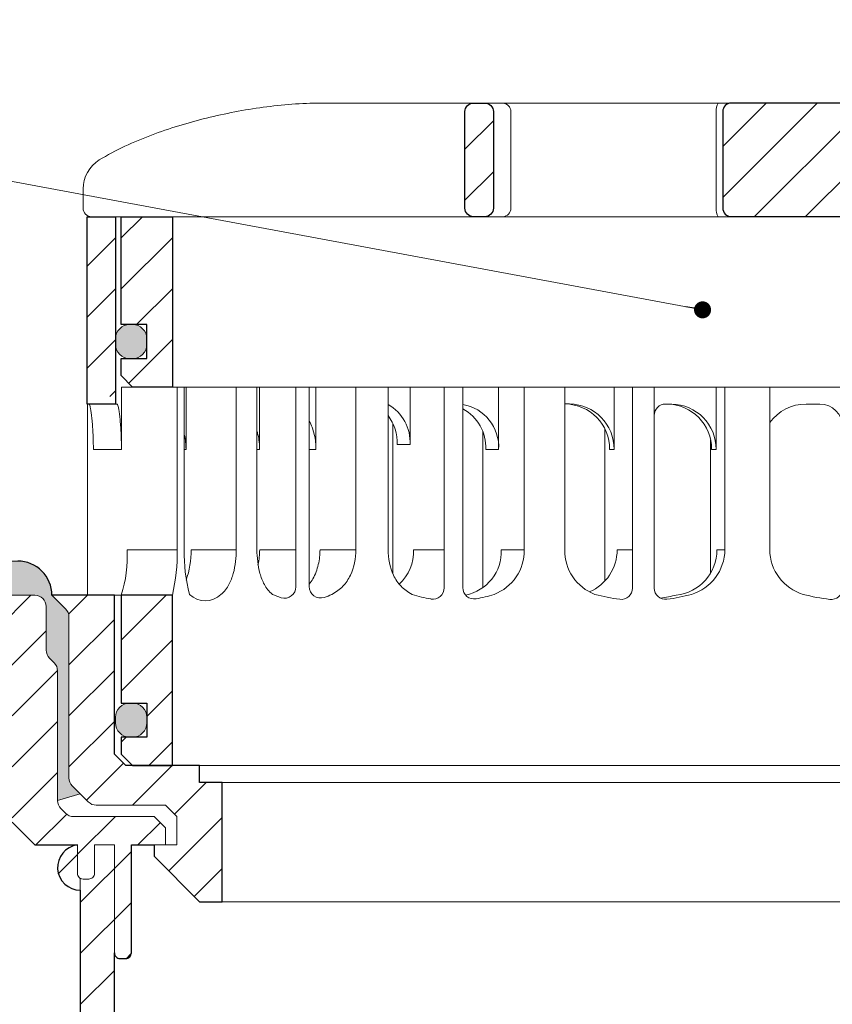
# Model space of a CAD drawing. Units: millimetres. Extents: x -3781 to 3448, y 10854 to 27988.
# Drawn here: x 1065 to 1137, y 14617 to 14704 of the extents above; entities that cross this region are included whole.
import ezdxf

# ---------------------------------------------------------------- set-up
doc = ezdxf.new("R2010")
doc.units = ezdxf.units.MM
doc.linetypes.add('ACAD_ISO03W100', pattern=[30, 12, -18])
for name, color, linetype, lineweight in [('TOPWET_KOŠ', 11, 'Continuous', 13), ('TOPWET_TENKOU', 142, 'Continuous', 13), ('TOPWET_TLUSTOU', 142, 'Continuous', 30), ('TOPWET_ČEŠTINA', 225, 'Continuous', 13)]:
    doc.layers.add(name, color=color, linetype=linetype, lineweight=lineweight)
doc.styles.add('REGULAR_ARIAL_NARROW', font='ARIALN.TTF')
doc.dimstyles.new('ISO-TW 1-3', dxfattribs={"dimscale": 3, "dimtxt": 2.2, "dimasz": 1.5, "dimexe": 1, "dimexo": 0, "dimgap": 0.75, "dimtad": 1, "dimdec": 0, "dimtxsty": 'REGULAR_ARIAL_NARROW', "dimblk": 'ARCHTICK', "dimcen": 0.5, "dimclrd": 256, "dimclre": 256, "dimclrt": 256, "dimadec": 0, "dimazin": 0, "dimtfac": 1, "dimtdec": 0, "dimtmove": 1, "dimatfit": 3, "dimldrblk": 'DOT', "dimfxl": 1, "dimtfill": 1, "dimtzin": 0, "dimlwd": -1, "dimlwe": -1, "dimarcsym": 0})

# ---------------------------------------------------------------- blocks, each defined once
blk = doc.blocks.new('TWOK_HALF_TOP_VIEW')
at = {"layer": 'TOPWET_KOŠ', "ltscale": 40}
blk.add_arc((-1.5, 0), 68, 359.9999999999971, 0, dxfattribs=at)
blk = doc.blocks.new('TW_ODK_JEMNY')
at = {"layer": 'TOPWET_KOŠ', "ltscale": 40}
h = blk.add_hatch(dxfattribs=at)
h.set_pattern_fill('ANSI31', color=256)
h.set_pattern_definition([(45, (0, 15), (-2.24506, 2.24506), [])])
h.paths.add_polyline_path([(-65, 48.33), (-67.5, 48.33), (-67.5, 47.5), (-67.5, 32.5), (-65, 32.5)])
h.paths.add_polyline_path([(-60, 15), (-64.5, 15), (-64.5, 5.5), (-62.25, 5.5), (-62.25, 2.5), (-64.5, 2.5), (-64.5, 1), (-63.5, 0), (-60, 0)])
h.paths.add_polyline_path([(64.5, 15), (60, 15), (60, 0), (63.5, 0), (64.5, 1), (64.5, 2.5), (62.25, 2.5), (62.25, 5.5), (64.5, 5.5)])
h.paths.add_polyline_path([(67.5, 47.5), (67.5, 48.33), (65, 48.33), (65, 32.5), (67.5, 32.5)])
h = blk.add_hatch(color=256, dxfattribs=at)
h.dxf.hatch_style = 1
h.paths.add_polyline_path([(-65, 3.75, 0.414214), (-63.75, 2.5), (-63.5, 2.5, 0.414214), (-62.25, 3.75), (-62.25, 4.25, 0.414214), (-63.5, 5.5), (-63.75, 5.5, 0.414214), (-65, 4.25)])
h.paths.add_polyline_path([(65, 4.25, 0.414214), (63.75, 5.5), (63.5, 5.5, 0.414214), (62.25, 4.25), (62.25, 3.75, 0.414214), (63.5, 2.5), (63.75, 2.5, 0.414214), (65, 3.75)])
at = {"layer": 'TOPWET_KOŠ', "linetype": 'ACAD_ISO03W100', "ltscale": 0.1, "extrusion": (0, 1, 2.22045e-16)}
blk.add_line((-65, 48.33, 0), (65, 48.33), dxfattribs=at)
at = {"layer": 'TOPWET_KOŠ', "extrusion": (0, 1, 2.22045e-16)}
for p, q in [((-67.5, 46.83), (-67.5, 31.83)), ((-65, 31.83), (-65, 46.83)), ((-64.482, 33.33), (-64.482, 31.83)), ((-58.948, 33.33), (-64.482, 33.33)), ((-59.574, 19), (-59.574, 33.33)), ((-58.948, 19), (-58.948, 33.33)), ((-58.796, 33.33), (-58.796, 27.83)), ((-52.552, 33.33), (-58.796, 33.33)), ((-54.368, 33.33), (-52.552, 33.33)), ((-54.368, 19), (-54.368, 33.33)), ((-52.552, 19), (-52.552, 33.33)), ((-52.315, 33.33), (-52.315, 27.83)), ((-47.354, 33.33), (-41.012, 33.33)), ((-43.841, 19), (-43.841, 33.33)), ((-41.012, 19), (-41.012, 33.33)), ((-31.277, 33.33), (-31.277, 27.83)), ((-25.457, 33.33), (-31.277, 33.33)), ((-29.021, 19), (-29.021, 33.33)), ((-25.457, 19), (-25.457, 33.33)), ((-12.139, 33.33), (-12.139, 27.83)), ((-7.411, 33.33), (-12.139, 33.33)), ((-11.361, 19), (-11.361, 33.33)), ((-7.411, 33.33), (-7.411, 19)), ((-67.476, 31.83), (-67.476, 24.747)), ((-64.482, 31.83), (-64.482, 27.83)), ((-25.457, 31.835), (-25.026, 31.835)), ((-16.051, 31.83), (-16.444, 31.83)), ((-3, 31.83), (-4.199, 31.83)), ((-32.653, 29.398), (-32.653, 15.632)), ((-12.613, 28.647), (-12.613, 24.747)), ((-64.482, 27.83), (-66.953, 27.83)), ((-58.796, 27.83), (-58.948, 27.83)), ((-52.315, 27.83), (-52.552, 27.83)), ((-47.354, 27.83), (-47.946, 27.83)), ((-31.277, 27.83), (-32.413, 27.83)), ((-12.139, 27.83), (-12.53, 27.83)), ((-67.476, 24.747), (-67.476, 15)), ((-12.613, 24.747), (-12.613, 16.955)), ((-59.574, 19), (-63.988, 19)), ((-54.368, 19), (-58.35, 19)), ((-49.122, 19), (-52.311, 19)), ((-43.841, 19), (-47.001, 19)), ((-36.071, 19), (-38.777, 19)), ((-29.021, 19), (-31.05, 19)), ((-19.49, 19), (-20.846, 19)), ((-11.361, 19), (-12.061, 19)), ((-66.85, 15), (-67.476, 15)), ((-67.476, 15), (-63.988, 15)), ((-66.85, 15), (-63.362, 15)), ((-64.5, 5.5), (-64.5, 15, 0)), ((-64.346, 15), (-60.042, 15)), ((-63.988, 15), (-63.706, 15)), ((-63.706, 15), (-63.362, 15)), ((-62.575, 15), (-62.575, 15.014)), ((-60, 15, 0), (-60, 0)), ((-49.435, 15.014), (-49.435, 15))]:
    blk.add_line(p, q, dxfattribs=at)
at = {"layer": 'TOPWET_KOŠ', "ltscale": 40}
for p, q in [((-47.946, 33.33), (-52.315, 33.33)), ((-49.122, 15.731), (-49.122, 33.33)), ((-47.946, 15.753), (-47.946, 33.33)), ((-34.434, 33.33), (-39.077, 33.33)), ((-39.077, 28.26), (-39.077, 33.33)), ((-36.071, 15.647), (-36.071, 33.33)), ((-34.434, 15.661), (-34.434, 33.33)), ((-17.587, 33.33), (-21.114, 33.33)), ((-21.114, 27.835), (-21.114, 33.33)), ((-19.49, 15.624), (-19.49, 33.33)), ((-17.587, 15.628), (-17.587, 33.33)), ((-16.444, 31.83), (-16.587, 31.83)), ((-40.58, 16.875), (-40.58, 30.123)), ((-21.926, 16.229), (-21.926, 29.649)), ((-40.213, 28.26), (-39.077, 28.26)), ((-21.505, 27.835), (-21.114, 27.835))]:
    blk.add_line(p, q, dxfattribs=at)
at = {"layer": 'TOPWET_KOŠ'}
for p, q in [((-47.354, 27.83), (-47.354, 33.33)), ((-64.864, 31.83, -10.318), (-67.5, 31.83)), ((-60, 0), (60, 0))]:
    blk.add_line(p, q, dxfattribs=at)
at = {"layer": 'TOPWET_KOŠ', "extrusion": (2.94896e-25, -2.27152e-13, -1)}
for points in [[(67.5, 46.83), (67.5, 31.83), (65, 31.83), (65, 46.83), (65, 48.33), (67.5, 48.33), (67.5, 46.83)], [(67.5, 46.83), (67.5, 31.83), (65, 31.83), (65, 48.33), (67.5, 48.33), (67.5, 46.83)]]:
    blk.add_lwpolyline(points, dxfattribs=at)
at = {"layer": 'TOPWET_KOŠ', "extrusion": (-1.38343e-12, -2.27152e-13, -1)}
blk.add_lwpolyline([(65, 46.83), (65, 31.83), (67.5, 31.83), (67.5, 46.83), (67.5, 48.33), (65, 48.33), (65, 46.83)], dxfattribs=at)
at = {"layer": 'TOPWET_KOŠ', "extrusion": (-1.38343e-12, -4.54525e-13, -1)}
blk.add_lwpolyline([(65, 46.83), (65, 31.83), (67.5, 31.83), (67.5, 48.33), (65, 48.33), (65, 46.83)], dxfattribs=at)
at = {"layer": 'TOPWET_KOŠ', "lineweight": 30, "extrusion": (-1.38343e-12, -4.54525e-13, -1)}
blk.add_lwpolyline([(65, 46.83), (65, 31.83), (67.5, 31.83), (67.5, 48.33), (65, 48.33), (65, 46.83)], dxfattribs=at)
at = {"layer": 'TOPWET_KOŠ', "extrusion": (4.56372e-12, -2.4251e-12, -1)}
blk.add_lwpolyline([(64.5, 1), (64.5, 2.5), (62.25, 2.5), (62.25, 5.5), (64.5, 5.5), (64.5, 15), (60, 15), (60, 0), (63.5, 0), (64.5, 1)], dxfattribs=at)
at = {"layer": 'TOPWET_KOŠ', "extrusion": (-2.68565e-27, 3.30947e-13, -1)}
blk.add_lwpolyline([(63.5, 0), (60, 0), (60, 15), (64.5, 15), (64.5, 5.5), (62.25, 5.5), (62.25, 2.5), (64.5, 2.5), (64.5, 1), (63.5, 0)], dxfattribs=at)
blk.add_lwpolyline([(63.5, 0), (60, 0), (60, 15), (64.5, 15), (64.5, 5.5), (62.25, 5.5), (62.25, 2.5), (64.5, 2.5), (64.5, 1), (63.5, 0)], dxfattribs=at)
at = {"layer": 'TOPWET_KOŠ', "extrusion": (3.75528e-12, -2.4251e-12, -1)}
blk.add_lwpolyline([(64.5, 1), (64.5, 2.5), (62.25, 2.5), (62.25, 5.5), (64.5, 5.5), (64.5, 15), (60, 15), (60, 0), (63.5, 0), (64.5, 1)], dxfattribs=at)
at = {"layer": 'TOPWET_KOŠ', "lineweight": 30, "extrusion": (-2.68565e-27, 3.30947e-13, -1)}
blk.add_lwpolyline([(63.5, 0), (60, 0), (60, 15), (64.5, 15), (64.5, 5.5), (62.25, 5.5), (62.25, 2.5), (64.5, 2.5), (64.5, 1), (63.5, 0)], dxfattribs=at)
at = {"layer": 'TOPWET_KOŠ'}
blk.add_lwpolyline([(-62.25, 3.75, -0.414214), (-63.5, 2.5), (-63.75, 2.5, -0.414214), (-65, 3.75), (-65, 4.25, -0.414214), (-63.75, 5.5), (-63.5, 5.5, -0.414214), (-62.25, 4.25)], format="xyb", close=True, dxfattribs=at)
at = {"layer": 'TOPWET_KOŠ', "extrusion": (0, 2.22045e-16, -1)}
for centre, radius, start, end in [((42.863, 28.482), 3.792, 119.21199, 183.36088), ((35.063, 28.052), 3.792, 99.55074, 183.36088), ((36.199, 28.051), 3.793, 117.73771, 183.34737), ((25.078, 27.872), 3.964, 90.74854, 180.52367), ((16.103, 27.866), 3.964, 90.74854, 180.52367), ((43.999, 28.481), 3.793, 141.95247, 183.34737), ((21.34, 18.918), 4.118, 290.69844, 1.14541), ((3.263, 19.036), 4.147, 286.76727, 359.50039), ((57.103, 16.452), 1.955, 225.18554, 314.81446), ((18.554, 30.695), 16.195, 277.31869, 285.18361), ((19.886, 32.561), 18.06, 256.40752, 260.88879), ((18.554, 30.695), 16.195, 254.81639, 262.56415), ((0, 32.382), 17.882, 276.80373, 284.44247)]:
    blk.add_arc(centre, radius, start, end, dxfattribs=at)
at = {"layer": 'TOPWET_KOŠ', "extrusion": (1.12484e-12, 1.10076e-12, -1)}
for centre in [(25.469, 27.871), (16.494, 27.866)]:
    blk.add_arc(centre, 3.965, 90.73387, 180.51732, dxfattribs=at)
at = {"layer": 'TOPWET_KOŠ', "ltscale": 40}
blk.add_arc((-16.587, 30.83), 1, 90, 180, dxfattribs=at)
at = {"layer": 'TOPWET_KOŠ', "extrusion": (-1.40482e-12, 1.65911e-12, -1)}
blk.add_arc((4.204, 27.851), 3.979, 36.2998, 90.07035, dxfattribs=at)
at = {"layer": 'TOPWET_KOŠ'}
for centre, radius, start, end in [((-3, 29.83), 2, 0, 90), ((-50.122, 15.731), 1, 253.16611, 0), ((-46.946, 15.753), 1, 180, 287.64703), ((-37.071, 15.647), 1, 260.5073, 0), ((-33.434, 15.661), 1, 180, 279.9115), ((-20.49, 15.624), 1, 262.68131, 0), ((-16.587, 15.628), 1, 180, 277.43585), ((-2, 15.619), 1, 263.19627, 0)]:
    blk.add_arc(centre, radius, start, end, dxfattribs=at)
at = {"layer": 'TOPWET_KOŠ', "extrusion": (-1.59107e-11, 1.42733e-12, -1)}
blk.add_arc((74.785, 18.349, 0), 10.817, 176.54916, 198.03547, dxfattribs=at)
at = {"layer": 'TOPWET_KOŠ', "extrusion": (-1.6648e-10, 2.01062e-11, -1)}
blk.add_arc((75.847, 18.71, 0), 16.276, 178.97816, 193.17521, dxfattribs=at)
at = {"layer": 'TOPWET_KOŠ', "extrusion": (-1.25082e-10, -1.55762e-11, -1)}
blk.add_arc((45.654, 18.584, 0), 13.301, 344.65994, 1.79323, dxfattribs=at)
at = {"layer": 'TOPWET_KOŠ', "extrusion": (7.74735e-12, -5.78215e-13, -1)}
blk.add_arc((66.302, 18.908), 7.952, 179.33522, 199.06412, dxfattribs=at)
at = {"layer": 'TOPWET_KOŠ', "extrusion": (-4.45591e-12, 3.53639e-12, -1)}
for centre, end in [((42.639, 18.811), 227.44363), ((34.913, 18.811), 259.28875)]:
    blk.add_arc(centre, 3.867, 177.19334, end, dxfattribs=at)
at = {"layer": 'TOPWET_KOŠ', "extrusion": (-1.94063e-12, 1.33514e-12, -1)}
blk.add_arc((33.139, 18.918), 4.118, 178.85459, 249.30156, dxfattribs=at)
at = {"layer": 'TOPWET_KOŠ', "extrusion": (1.30213e-12, -1.16995e-12, -1)}
for centre, end in [((24.834, 18.974), 247.3403), ((16.048, 18.974), 264.15834)]:
    blk.add_arc(centre, 3.988, 179.62836, end, dxfattribs=at)
at = {"layer": 'TOPWET_KOŠ', "extrusion": (1.74855e-12, -1.33308e-12, -1)}
blk.add_arc((15.509, 19.036), 4.147, 180.49961, 253.23273, dxfattribs=at)
at = {"layer": 'TOPWET_KOŠ', "extrusion": (-1.5813e-24, -7.29238e-12, -1)}
for start, end in [(286.83389, 294.39271), (245.68698, 252.35297)]:
    blk.add_arc((48.571, 20.859), 6.357, start, end, dxfattribs=at)
at = {"layer": 'TOPWET_KOŠ', "extrusion": (2.52066e-13, 1.27402e-11, -1)}
for start, end in [(279.4927, 287.81857), (252.18143, 260.0885)]:
    blk.add_arc((35.292, 26.291), 11.791, start, end, dxfattribs=at)
at = {"layer": 'TOPWET_KOŠ'}
for points, knots in [([(-67.344, 31.83, -10.318), (-67.331, 31.83, -10.318), (-67.321, 31.817, -10.318), (-67.308, 31.799, -10.318), (-67.301, 31.788, -10.318), (-67.297, 31.778, -10.318), (-67.274, 31.73, -10.318), (-67.254, 31.661, -10.318), (-67.242, 31.61, -10.318), (-67.218, 31.518, -10.318), (-67.198, 31.412, -10.318), (-67.182, 31.319, -10.318), (-67.159, 31.185, -10.318), (-67.138, 31.041, -10.318), (-67.121, 30.906, -10.318), (-67.099, 30.735, -10.318), (-67.08, 30.558, -10.318), (-67.064, 30.387, -10.318), (-67.045, 30.188, -10.318), (-67.029, 29.985, -10.318), (-67.016, 29.786, -10.318), (-67.001, 29.571, -10.318), (-66.989, 29.353, -10.318), (-66.98, 29.138, -10.318), (-66.971, 28.918, -10.318), (-66.964, 28.696, -10.318), (-66.959, 28.475, -10.318), (-66.955, 28.261, -10.318), (-66.953, 28.045, -10.318), (-66.953, 27.83, -10.318)], [0, 0, 0, 0, 0.035997, 0.035997, 0.075596, 0.075596, 0.075596, 0.252318, 0.252318, 0.252318, 0.549744, 0.549744, 0.549744, 0.967069, 0.967069, 0.967069, 1.489837, 1.489837, 1.489837, 2.092305, 2.092305, 2.092305, 2.741817, 2.741817, 2.741817, 3.404405, 3.404405, 3.404405, 4.049888, 4.049888, 4.049888, 4.049888]), ([(-64.482, 27.83, -10.318), (-64.482, 28.045, -10.318), (-64.484, 28.261, -10.318), (-64.489, 28.475, -10.318), (-64.493, 28.696, -10.318), (-64.5, 28.918, -10.318), (-64.51, 29.138, -10.318), (-64.519, 29.353, -10.318), (-64.53, 29.571, -10.318), (-64.545, 29.786, -10.318), (-64.558, 29.985, -10.318), (-64.574, 30.188, -10.318), (-64.592, 30.387, -10.318), (-64.608, 30.558, -10.318), (-64.627, 30.735, -10.318), (-64.648, 30.906, -10.318), (-64.665, 31.041, -10.318), (-64.685, 31.185, -10.318), (-64.708, 31.319, -10.318), (-64.724, 31.412, -10.318), (-64.744, 31.518, -10.318), (-64.766, 31.61, -10.318), (-64.779, 31.66, -10.318), (-64.798, 31.73, -10.318), (-64.819, 31.778, -10.318), (-64.824, 31.788, -10.318), (-64.83, 31.799, -10.318), (-64.842, 31.817, -10.318), (-64.852, 31.83, -10.318), (-64.864, 31.83, -10.318)], [0, 0, 0, 0, 0.645482, 0.645482, 0.645482, 1.308062, 1.308062, 1.308062, 1.957553, 1.957553, 1.957553, 2.559969, 2.559969, 2.559969, 3.082633, 3.082633, 3.082633, 3.499769, 3.499769, 3.499769, 3.796863, 3.796863, 3.796863, 3.972955, 3.972955, 3.972955, 4.01237, 4.01237, 4.047209, 4.047209, 4.047209, 4.047209]), ([(-52.315, 27.83, -10.318), (-52.315, 28.045, -10.318), (-52.327, 28.262, -10.318), (-52.351, 28.475, -10.318), (-52.376, 28.698, -10.318), (-52.414, 28.92, -10.318), (-52.465, 29.138, -10.318), (-52.466, 29.141, -10.318), (-52.467, 29.144, -10.318), (-52.467, 29.146, -10.318), (-52.482, 29.207, -10.318), (-52.497, 29.266, -10.318), (-52.512, 29.326, -10.318), (-52.526, 29.379, -10.318), (-52.539, 29.431, -10.318), (-52.552, 29.483, -10.318)], [0, 0, 0, 0, 0.647092, 0.647092, 0.647092, 1.319953, 1.319953, 1.319953, 1.329013, 1.329013, 1.329013, 1.514734, 1.514734, 1.514734, 1.676326, 1.676326, 1.676326, 1.676326]), ([(-47.354, 27.83, -10.318), (-47.354, 28.045, -10.318), (-47.366, 28.262, -10.318), (-47.39, 28.475, -10.318), (-47.415, 28.698, -10.318), (-47.453, 28.92, -10.318), (-47.505, 29.138, -10.318), (-47.557, 29.357, -10.318), (-47.623, 29.575, -10.318), (-47.703, 29.786, -10.318), (-47.773, 29.969, -10.318), (-47.854, 30.148, -10.318), (-47.946, 30.321, -10.318)], [0, 0, 0, 0, 0.647092, 0.647092, 0.647092, 1.319953, 1.319953, 1.319953, 1.999119, 1.999119, 1.999119, 2.587155, 2.587155, 2.587155, 2.587155]), ([(-58.796, 27.83, -10.318), (-58.796, 28.045, -10.318), (-58.808, 28.262, -10.318), (-58.832, 28.475, -10.318), (-58.857, 28.698, -10.318), (-58.895, 28.92, -10.318), (-58.946, 29.138, -10.318), (-58.947, 29.141, -10.318), (-58.948, 29.144, -10.318), (-58.948, 29.146, -10.318)], [0, 0, 0, 0, 0.647092, 0.647092, 0.647092, 1.319953, 1.319953, 1.319953, 1.329013, 1.329013, 1.329013, 1.329013]), ([(-54.368, 19, -10.318), (-54.368, 18.312, -10.318), (-54.449, 17.585, -10.318), (-54.726, 16.583, -10.318), (-54.853, 16.237, -10.318), (-55.185, 15.628, -10.318), (-55.419, 15.306, -10.318), (-55.725, 15.065)], [0, 0, 0, 0, 2.131748, 2.131748, 3.214082, 3.214082, 4.271691, 4.271691, 4.271691, 4.271691]), ([(-51.196, 15.069), (-51.502, 15.306, -10.318), (-51.736, 15.628, -10.318), (-52.068, 16.237, -10.318), (-52.194, 16.583, -10.318), (-52.471, 17.585, -10.318), (-52.552, 18.312, -10.318), (-52.552, 19, -10.318)], [0, 0, 0, 0, 1.057609, 1.057609, 2.139943, 2.139943, 4.271691, 4.271691, 4.271691, 4.271691]), ([(-52.461, 17.692, -10.318), (-52.41, 17.91, -10.318), (-52.372, 18.132, -10.318), (-52.347, 18.355, -10.318), (-52.323, 18.568, -10.318), (-52.311, 18.785, -10.318), (-52.311, 19, -10.318)], [3.733013, 3.733013, 3.733013, 3.733013, 4.405868, 4.405868, 4.405868, 5.052959, 5.052959, 5.052959, 5.052959]), ([(-47.946, 15.964, -10.318), (-47.828, 16.115, -10.318), (-47.723, 16.276, -10.318), (-47.629, 16.443, -10.318), (-47.521, 16.636, -10.318), (-47.428, 16.838, -10.318), (-47.349, 17.044, -10.318), (-47.269, 17.255, -10.318), (-47.203, 17.473, -10.318), (-47.151, 17.692, -10.318), (-47.1, 17.91, -10.318), (-47.061, 18.132, -10.318), (-47.037, 18.355, -10.318), (-47.013, 18.568, -10.318), (-47.001, 18.785, -10.318), (-47.001, 19, -10.318)], [1.813842, 1.813842, 1.813842, 1.813842, 2.390276, 2.390276, 2.390276, 3.053865, 3.053865, 3.053865, 3.733013, 3.733013, 3.733013, 4.405868, 4.405868, 4.405868, 5.052959, 5.052959, 5.052959, 5.052959]), ([(-43.841, 19, -10.318), (-43.841, 18.236, -10.318), (-43.996, 17.447, -10.318), (-44.497, 16.403, -10.318), (-44.715, 16.069, -10.318), (-45.256, 15.502, -10.318), (-45.582, 15.268, -10.318), (-45.953, 15.065)], [0, 0, 0, 0, 2.330657, 2.330657, 3.514738, 3.514738, 4.705832, 4.705832, 4.705832, 4.705832]), ([(-38.9, 15.065), (-39.271, 15.268, -10.318), (-39.597, 15.502, -10.318), (-40.138, 16.069, -10.318), (-40.356, 16.403, -10.318), (-40.856, 17.447, -10.318), (-41.012, 18.236, -10.318), (-41.012, 19, -10.318)], [0, 0, 0, 0, 1.191094, 1.191094, 2.375175, 2.375175, 4.705832, 4.705832, 4.705832, 4.705832])]:
    blk.add_open_spline(points, degree=3, knots=knots, dxfattribs=at)
blk = doc.blocks.new('TW_ODK')
at = {"layer": 'TOPWET_TENKOU'}
blk.add_blockref('TW_ODK_JEMNY', (0, -15), dxfattribs=at)
blk = doc.blocks.new('*U30')
at = {"layer": 'TOPWET_KOŠ', "ltscale": 40}
h = blk.add_hatch(dxfattribs=at)
h.set_pattern_fill('ANSI31', color=256)
h.set_pattern_definition([(45, (-0.0545, -8.0002), (-2.24506, 2.24506), [])])
h.paths.add_polyline_path([(11.496, 9.25, 0.414214), (10.746, 10), (-10.854, 10, 0.414214), (-11.604, 9.25), (-11.604, 0.766, 0.414214), (-10.854, 0.016), (10.746, 0.016, 0.414214), (11.496, 0.766)])
h.paths.add_polyline_path([(64.446, 0), (59.946, 0), (59.946, -15), (63.446, -15), (64.446, -14), (64.446, -12.5), (62.196, -12.5), (62.196, -9.5), (64.446, -9.5)])
h.paths.add_polyline_path([(34.184, 9.25, 0.414207), (33.434, 10), (32.433, 10, 0.41424), (31.683, 9.25), (31.683, 0.75, 0.414205), (32.434, 0), (33.434, 0, 0.41422), (34.184, 0.75)])
h.paths.add_polyline_path([(-31.792, 9.25, 0.414188), (-32.542, 10), (-33.542, 10, 0.41422), (-34.292, 9.25), (-34.292, 0.75, 0.414207), (-33.542, 0), (-32.542, 0, 0.414222), (-31.792, 0.75)])
h.paths.add_polyline_path([(-60.054, 0), (-64.554, 0), (-64.554, -9.5), (-62.304, -9.5), (-62.304, -12.5), (-64.554, -12.5), (-64.554, -14), (-63.554, -15), (-60.054, -15)])
h = blk.add_hatch(color=256, dxfattribs=at)
h.dxf.hatch_style = 1
h.paths.add_polyline_path([(-65.054, -10.75), (-65.054, -11.25, 0.414214), (-63.804, -12.5), (-63.554, -12.5, 0.414214), (-62.304, -11.25), (-62.304, -10.75, 0.414214), (-63.554, -9.5), (-63.804, -9.5, 0.414214)])
h.paths.add_polyline_path([(63.446, -12.5), (63.696, -12.5, 0.414193), (64.946, -11.25), (64.946, -10.75, 0.414214), (63.696, -9.5), (63.446, -9.5, 0.414214), (62.196, -10.75), (62.196, -11.25, 0.414234)])
at = {"layer": 'TOPWET_KOŠ', "extrusion": (0, 1, 2.22045e-16)}
for p, q in [((46.88, 10), (-46.989, 10)), ((-30.255, 0.75), (-30.255, 9.25)), ((-12.186, 0.75), (-12.186, 9.25)), ((-67.909, 2.438), (-67.909, 0.75)), ((-66.944, 0), (-67.162, 0))]:
    blk.add_line(p, q, dxfattribs=at)
at = {"layer": 'TOPWET_KOŠ'}
for p, q in [((-66.944, 0), (66.944, 0)), ((-60.054, -15), (59.946, -15))]:
    blk.add_line(p, q, dxfattribs=at)
at = {"layer": 'TOPWET_KOŠ', "extrusion": (0, 2.22045e-16, -1)}
blk.add_lwpolyline([(34.292, 0.75), (34.292, 9.25, 0.414224), (33.542, 10), (32.542, 10, 0.414173), (31.792, 9.25), (31.792, 0.75, 0.414156), (32.542, 0), (33.542, 0, 0.414223), (34.292, 0.75)], format="xyb", dxfattribs=at)
at = {"layer": 'TOPWET_KOŠ', "lineweight": 30, "extrusion": (0, 2.22045e-16, -1)}
blk.add_lwpolyline([(34.292, 0.75), (34.292, 9.25, 0.414224), (33.542, 10), (32.542, 10, 0.414173), (31.792, 9.25), (31.792, 0.75, 0.414156), (32.542, 0), (33.542, 0, 0.414223), (34.292, 0.75)], format="xyb", dxfattribs=at)
at = {"layer": 'TOPWET_KOŠ', "lineweight": 30}
blk.add_lwpolyline([(-11.604, 0.766, 0.414214), (-10.854, 0.016), (10.746, 0.016, 0.414214), (11.496, 0.766), (11.496, 9.25, 0.414214), (10.746, 10), (-10.854, 10, 0.414214), (-11.604, 9.25)], format="xyb", close=True, dxfattribs=at)
blk.add_lwpolyline([(-64.554, 0), (-60.054, 0), (-60.054, -15), (-63.554, -15), (-64.554, -14), (-64.554, -12.5), (-62.304, -12.5), (-62.304, -9.5), (-64.554, -9.5), (-64.554, 0)], dxfattribs=at)
blk.add_lwpolyline([(-64.554, 0), (-60.054, 0), (-60.054, -15), (-63.554, -15), (-64.554, -14), (-64.554, -12.5), (-62.304, -12.5), (-62.304, -9.5), (-64.554, -9.5), (-64.554, 0)], dxfattribs=at)
at = {"layer": 'TOPWET_KOŠ', "ltscale": 40}
blk.add_lwpolyline([(-62.304, -11.25, -0.414214), (-63.554, -12.5), (-63.804, -12.5, -0.414214), (-65.054, -11.25), (-65.054, -10.75, -0.414214), (-63.804, -9.5), (-63.554, -9.5, -0.414214), (-62.304, -10.75)], format="xyb", close=True, dxfattribs=at)
at = {"layer": 'TOPWET_KOŠ', "extrusion": (6.15455e-12, 5.85677e-12, -1)}
blk.add_arc((30.987, 9.267), 0.733, 91.4793, 181.36321, dxfattribs=at)
at = {"layer": 'TOPWET_KOŠ', "extrusion": (-8.58245e-11, 1.93065e-11, -1)}
blk.add_arc((10.97, 9.371, 0), 1.221, 354.33664, 31.01879, dxfattribs=at)
at = {"layer": 'TOPWET_KOŠ', "extrusion": (0, 2.22045e-16, -1)}
for centre, radius, start, end in [((64.908, 2.441), 3.002, 359.95251, 58.3034), ((30.987, 0.733), 0.733, 178.63679, 268.5207)]:
    blk.add_arc(centre, radius, start, end, dxfattribs=at)
at = {"layer": 'TOPWET_KOŠ', "extrusion": (5.87761e-12, 5.85547e-12, -1)}
blk.add_arc((67.161, 0.749), 0.749, 270.10956, 0.10888, dxfattribs=at)
at = {"layer": 'TOPWET_KOŠ', "extrusion": (2.86082e-11, 6.43566e-12, -1)}
blk.add_arc((10.97, 0.629), 1.221, 328.98121, 5.66336, dxfattribs=at)
at = {"layer": 'TOPWET_KOŠ'}
blk.add_open_spline([(-46.989, 10), (-48.664, 10), (-50.395, 9.861), (-53.722, 9.41), (-55.407, 9.086), (-58.673, 8.278), (-60.324, 7.777), (-63.443, 6.599), (-65.075, 5.864), (-66.485, 4.995)], degree=3, knots=[0, 0, 0, 0, 5.092103, 5.092103, 10.214029, 10.214029, 15.329283, 15.329283, 20.354749, 20.354749, 20.354749, 20.354749], dxfattribs=at)
blk = doc.blocks.new('_ArchTick')
at = {"color": 0, "linetype": 'ByBlock', "const_width": 0.15}
blk.add_lwpolyline([(-0.5, -0.5), (0.5, 0.5)], dxfattribs=at)
blk = doc.blocks.new('_Dot')
at = {"color": 0, "linetype": 'ByBlock', "lineweight": -2}
blk.add_line((-0.5, 0), (-1, 0), dxfattribs=at)
at = {"color": 0, "linetype": 'ByBlock', "const_width": 0.5}
blk.add_lwpolyline([(-0.25, 0, 1), (0.25, 0, 1)], format="xyb", close=True, dxfattribs=at)

msp = doc.modelspace()

# ---------------------------------------------------------------- hatches: boundary and pattern name
at = {"layer": 'TOPWET_TENKOU', "ltscale": 40}
h = msp.add_hatch(dxfattribs=at)
h.set_pattern_fill('DOTS', color=256, scale=0.5, angle=60)
h.set_pattern_definition([(60, (-1698, -6587.094), (-0.488970164, 0.740578832), [0, -0.79375])])
h.paths.add_polyline_path([(1303.389, 14656.113), (1211.889, 14656.113, 0.414214), (1208.889, 14653.113), (1207.681, 14651.906, 0.198912), (1207.389, 14651.198), (1207.389, 14637.027, -0.198912), (1207.096, 14636.32), (1206.389, 14635.613), (1208.389, 14635.027), (1208.389, 14646.448, -0.198912), (1208.681, 14647.156), (1209.096, 14647.57, 0.198912), (1209.389, 14648.277), (1209.389, 14652.113, -0.414214), (1210.389, 14653.113), (1303.389, 14653.113)])
h.paths.add_polyline_path([(1064.889, 14656.113), (1028.889, 14656.113), (1028.889, 14653.113), (1066.389, 14653.113, -0.414214), (1067.389, 14652.113), (1067.389, 14648.277, 0.288479), (1067.868, 14647.326, -0.274155), (1068.389, 14646.448), (1068.389, 14635.027), (1070.389, 14635.613), (1069.681, 14636.32, -0.198912), (1069.389, 14637.027), (1069.389, 14651.198, 0.198912), (1069.096, 14651.906), (1067.889, 14653.113, 0.414214)])
h.paths.add_polyline_path([(1028.889, 14656.113), (973.389, 14656.113), (973.389, 14653.113), (1028.889, 14653.113)])
h = msp.add_hatch(dxfattribs=at)
h.set_pattern_fill('LINE', color=256, angle=45)
h.set_pattern_definition([(45, (-18, -8802.2727), (-2.24506403, 2.24506403), [])])
edge = h.paths.add_edge_path()
edge.add_line((2046.638, 14631.113), (2050.388, 14631.113))
edge.add_line((2050.388, 14631.113), (2052.388, 14633.113))
edge.add_line((2052.388, 14633.113), (2052.388, 14643.113))
edge.add_line((2052.388, 14643.113), (2054.388, 14645.113))
edge.add_line((2054.388, 14645.113), (2054.388, 14649.113))
edge.add_line((2054.388, 14649.113), (2056.388, 14649.113))
edge.add_line((2056.388, 14649.113), (2056.388, 14647.113))
edge.add_line((2056.388, 14647.113), (2057.388, 14647.113))
edge.add_line((2057.388, 14647.113), (2057.888, 14647.613))
edge.add_line((2057.888, 14647.613), (2057.888, 14649.113))
edge.add_line((2057.888, 14649.113), (2077.388, 14649.113))
edge.add_arc((2077.388, 14652.113), 3, 270, 360)
edge.add_line((2080.388, 14652.113), (2080.388, 14653.113))
edge.add_line((2080.388, 14653.113), (2050.388, 14653.113))
edge.add_arc((2050.388, 14652.113), 1, 90, 180)
edge.add_line((2049.388, 14652.113), (2049.388, 14648.277))
edge.add_arc((2048.388, 14648.277), 1, -45, 0, ccw=False)
edge.add_line((2049.095, 14647.57), (2048.681, 14647.156))
edge.add_arc((2049.388, 14646.448), 1, 135, 180)
edge.add_line((2048.388, 14646.448), (2048.388, 14635.027))
edge.add_arc((2047.388, 14635.027), 1, -45, 0, ccw=False)
edge.add_line((2048.095, 14634.32), (2047.681, 14633.906))
edge.add_arc((2046.974, 14634.613), 1, 270, 315, ccw=False)
edge.add_line((2046.974, 14633.613), (2039.888, 14633.613))
edge.add_line((2039.888, 14633.613), (2038.888, 14632.613))
edge.add_line((2038.888, 14632.613), (2038.888, 14631.113))
edge.add_line((2038.888, 14631.113), (2045.138, 14631.113))
edge.add_line((2045.138, 14631.113), (2045.138, 14628.613))
edge.add_arc((2045.638, 14628.613), 0.5, 180, 270)
edge.add_line((2045.638, 14628.113), (2046.138, 14628.113))
edge.add_arc((2046.138, 14628.613), 0.5, 270, 360)
edge.add_line((2046.638, 14628.613), (2046.638, 14631.113))
h.paths.add_polyline_path([(2036.848, 14471.113), (2040.9, 14475.15), (2041.881, 14551.493), (2042.871, 14569.403), (2045.14, 14631.113), (2042.137, 14631.113), (2039.888, 14570.113), (2038.915, 14554.113)])
edge = h.paths.add_edge_path()
edge.add_arc((365.138, 14628.113), 2, 264.7741, 401.40962)
edge = h.paths.add_edge_path()
edge.add_line((2044.229, 14606.344), (2051.889, 14610.669))
edge.add_arc((2049.389, 14614.999), 5, 300, 360)
edge.add_line((2054.389, 14614.999), (2054.389, 14648.613))
edge.add_line((2054.389, 14648.613), (2054.888, 14649.113))
edge.add_line((2054.888, 14649.113), (2055.888, 14649.113))
edge.add_line((2055.888, 14649.113), (2056.389, 14648.613))
edge.add_line((2056.389, 14648.613), (2056.389, 14614.999))
edge.add_arc((2049.389, 14614.999), 7, -60, 0, ccw=False)
edge.add_line((2052.889, 14608.937), (2044.142, 14603.987))
edge.add_line((2044.142, 14603.987), (2044.229, 14606.344))
edge = h.paths.add_edge_path()
edge.add_arc((2044.142, 14603.987), 2, 267.89454, 389.50977)
h = msp.add_hatch(dxfattribs=at)
h.set_pattern_fill('LINE', color=256, angle=45)
h.set_pattern_definition([(45, (-18, -8787.2727), (-2.24506403, 2.24506403), [])])
edge = h.paths.add_edge_path()
edge.add_line((1066.389, 14653.113), (1033.389, 14653.113))
edge.add_line((1033.389, 14653.113), (1031.389, 14651.113))
edge.add_line((1031.389, 14651.113), (1031.389, 14649.113))
edge.add_line((1031.389, 14649.113), (1058.889, 14649.113))
edge.add_line((1058.889, 14649.113), (1058.889, 14647.613))
edge.add_line((1058.889, 14647.613), (1059.389, 14647.113))
edge.add_line((1059.389, 14647.113), (1060.389, 14647.113))
edge.add_line((1060.389, 14647.113), (1060.389, 14649.113))
edge.add_line((1060.389, 14649.113), (1062.389, 14649.113))
edge.add_line((1062.389, 14649.113), (1062.389, 14645.113))
edge.add_line((1062.389, 14645.113), (1064.389, 14643.113))
edge.add_line((1064.389, 14643.113), (1064.389, 14633.113))
edge.add_line((1064.389, 14633.113), (1066.389, 14631.113))
edge.add_line((1066.389, 14631.113), (1070.139, 14631.113))
edge.add_line((1070.139, 14631.113), (1070.139, 14628.613))
edge.add_arc((1070.639, 14628.613), 0.5, 180, 270)
edge.add_line((1070.639, 14628.113), (1071.139, 14628.113))
edge.add_arc((1071.139, 14628.613), 0.5, 270, 360)
edge.add_line((1071.639, 14628.613), (1071.639, 14631.113))
edge.add_line((1071.639, 14631.113), (1073.389, 14631.113))
edge.add_line((1073.389, 14631.113), (1073.389, 14621.613))
edge.add_arc((1073.889, 14621.613), 0.5, 180, 270)
edge.add_line((1073.889, 14621.113), (1074.389, 14621.113))
edge.add_arc((1074.389, 14621.613), 0.5, 270, 360)
edge.add_line((1074.889, 14621.613), (1074.889, 14631.113))
edge.add_line((1074.889, 14631.113), (1077.889, 14631.113))
edge.add_line((1077.889, 14631.113), (1077.889, 14632.613))
edge.add_line((1077.889, 14632.613), (1076.889, 14633.613))
edge.add_line((1076.889, 14633.613), (1069.803, 14633.613))
edge.add_arc((1069.803, 14634.613), 1, 225, 270, ccw=False)
edge.add_line((1069.096, 14633.906), (1068.681, 14634.32))
edge.add_arc((1069.389, 14635.027), 1, 180, 225, ccw=False)
edge.add_line((1068.389, 14635.027), (1068.389, 14646.448))
edge.add_arc((1067.389, 14646.448), 1, 360, 405)
edge.add_line((1068.096, 14647.156), (1067.681, 14647.57))
edge.add_arc((1068.389, 14648.277), 1, 180, 225, ccw=False)
edge.add_line((1067.389, 14648.277), (1067.389, 14652.113))
edge.add_arc((1066.389, 14652.113), 1, 0, 90)
edge = h.paths.add_edge_path()
edge.add_line((1076.389, 14513.08), (1307.389, 14513.08))
edge.add_line((1307.389, 14513.08), (1304.389, 14510.08))
edge.add_line((1304.389, 14510.08), (1073.389, 14510.08))
edge.add_arc((1073.389, 14513.08), 3, 180, 270, ccw=False)
edge.add_line((1070.389, 14513.08), (1070.389, 14628.18))
edge.add_line((1070.389, 14628.18), (1070.501, 14628.132))
edge.add_line((1070.501, 14628.132), (1070.639, 14628.113))
edge.add_line((1070.639, 14628.113), (1071.139, 14628.113))
edge.add_arc((1071.139, 14628.613), 0.5, 270, 360)
edge.add_line((1071.639, 14628.613), (1071.639, 14631.113))
edge.add_line((1071.639, 14631.113), (1073.389, 14631.113))
edge.add_line((1073.389, 14631.113), (1073.389, 14516.08))
edge.add_arc((1076.389, 14516.08), 3, 180, 270)
h.paths.add_polyline_path([(1253.389, 14510.08), (1304.389, 14510.08), (1307.389, 14513.08), (1308.389, 14513.08), (1308.389, 14505.58), (1305.389, 14502.58), (1254.889, 14502.58), (1254.889, 14501.08), (1253.389, 14501.08)])
h.paths.add_polyline_path([(1253.389, 14510.08), (1253.389, 14507.08), (1250.389, 14510.08)])
edge = h.paths.add_edge_path(flags=16)
edge.add_arc((1070.389, 14629.129), 2, 97.38124, 270)
h = msp.add_hatch(dxfattribs=at)
h.set_pattern_fill('ANSI31', color=256)
h.set_pattern_definition([(45, (822, -6587.2727), (-2.24506403, 2.24506403), [])])
h.paths.add_polyline_path([(1207.389, 14651.198, -0.198912), (1207.681, 14651.906), (1208.889, 14653.113), (1203.389, 14653.113), (1203.389, 14639.113), (1202.389, 14638.113), (1201.889, 14638.113), (1198.389, 14638.113), (1195.889, 14638.113), (1195.889, 14636.613), (1193.889, 14636.613), (1193.889, 14634.113), (1193.889, 14626.113), (1195.889, 14626.113), (1197.889, 14628.113), (1197.889, 14633.613), (1198.889, 14634.613), (1204.974, 14634.613, 0.198912), (1205.681, 14634.906), (1207.096, 14636.32, 0.198912), (1207.389, 14637.027)])
h.paths.add_polyline_path([(1082.889, 14634.113), (1082.889, 14636.613), (1080.889, 14636.613), (1080.889, 14638.113), (1078.389, 14638.113), (1074.889, 14638.113), (1074.389, 14638.113), (1073.389, 14639.113), (1073.389, 14653.113), (1071.539, 14653.113), (1070.913, 14653.113), (1067.889, 14653.113), (1069.096, 14651.906, -0.198912), (1069.389, 14651.198), (1069.389, 14637.027, 0.198912), (1069.681, 14636.32), (1070.389, 14635.613), (1071.096, 14634.906, 0.198912), (1071.803, 14634.613), (1077.889, 14634.613), (1078.889, 14633.613), (1078.889, 14631.113), (1076.889, 14631.113), (1076.889, 14630.113), (1080.889, 14626.113), (1082.889, 14626.113)])

# ---------------------------------------------------------------- linework, layer by layer
at = {"layer": 'TOPWET_TENKOU', "ltscale": 30}
msp.add_lwpolyline([(973.389, 14656.113), (973.389, 14653.113), (1066.389, 14653.113, -0.414214), (1067.389, 14652.113), (1067.389, 14648.277, 0.198912), (1067.681, 14647.57), (1068.096, 14647.156, -0.198912), (1068.389, 14646.448), (1068.389, 14635.027), (1070.389, 14635.613), (1069.681, 14636.32, -0.198912), (1069.389, 14637.027), (1069.389, 14651.198, 0.198912), (1069.096, 14651.906), (1067.889, 14653.113, 0.414214), (1064.889, 14656.113)], format="xyb", close=True, dxfattribs=at)
msp.add_lwpolyline([(1064.389, 14633.113), (1066.389, 14631.113), (1070.139, 14631.113), (1070.139, 14628.613, 0.414214), (1070.639, 14628.113), (1071.139, 14628.113, 0.414214), (1071.639, 14628.613), (1071.639, 14631.113), (1073.389, 14631.113), (1073.389, 14621.613, 0.414214), (1073.889, 14621.113), (1074.389, 14621.113, 0.414214), (1074.889, 14621.613), (1074.889, 14631.113), (1077.889, 14631.113), (1077.889, 14632.613), (1076.889, 14633.613), (1069.803, 14633.613, -0.198912), (1069.096, 14633.906), (1068.681, 14634.32, -0.198912), (1068.389, 14635.027), (1068.389, 14646.448, 0.198912), (1068.096, 14647.156), (1067.681, 14647.57, -0.198912), (1067.389, 14648.277), (1067.389, 14652.113, 0.414214), (1066.389, 14653.113), (1033.389, 14653.113)], format="xyb", dxfattribs=at)
at = {"layer": 'TOPWET_TENKOU', "linetype": 'Continuous', "ltscale": 40}
msp.add_lwpolyline([(1069.096, 14651.906), (1067.889, 14653.113), (1073.389, 14653.113), (1073.389, 14639.113), (1074.389, 14638.113), (1080.889, 14638.113), (1080.889, 14636.613), (1082.889, 14636.613), (1082.889, 14634.113), (1082.889, 14626.113), (1080.889, 14626.113), (1076.889, 14630.113), (1076.889, 14631.113), (1078.889, 14631.113), (1078.889, 14633.613), (1077.889, 14634.613), (1071.803, 14634.613, -0.198912), (1071.096, 14634.906), (1069.681, 14636.32, -0.198912), (1069.389, 14637.027), (1069.389, 14651.198, 0.198912)], format="xyb", close=True, dxfattribs=at)
at = {"layer": 'TOPWET_TENKOU', "ltscale": 20}
for points in [[(1080.889, 14638.113), (1195.889, 14638.113)], [(1082.889, 14636.613), (1193.889, 14636.613)], [(1082.889, 14626.113), (1193.889, 14626.113)]]:
    msp.add_lwpolyline(points, dxfattribs=at)
at = {"layer": 'TOPWET_TENKOU', "ltscale": 40}
msp.add_lwpolyline([(1070.389, 14628.18, 0.131652), (1070.639, 14628.113), (1071.139, 14628.113, 0.414214), (1071.639, 14628.613), (1071.639, 14631.113), (1073.389, 14631.113), (1073.389, 14516.08, 0.414214), (1076.389, 14513.08), (1307.389, 14513.08), (1304.389, 14510.08), (1073.389, 14510.08, -0.414214), (1070.389, 14513.08)], format="xyb", close=True, dxfattribs=at)
msp.add_arc((1070.389, 14629.129), 2, 97.38124, 270, dxfattribs=at)
at = {"layer": 'TOPWET_TLUSTOU', "ltscale": 40}
for points in [[(1308.389, 14513.08), (1076.389, 14513.08, -0.414214), (1073.389, 14516.08), (1073.389, 14621.613, 0.414214), (1073.889, 14621.113), (1074.389, 14621.113, 0.414214), (1074.889, 14621.613), (1074.889, 14631.113), (1076.889, 14631.113), (1076.889, 14630.113), (1080.889, 14626.113), (1082.889, 14626.113), (1082.889, 14634.113), (1082.889, 14636.613), (1080.889, 14636.613), (1080.889, 14638.113), (1074.389, 14638.113), (1073.389, 14639.113), (1073.389, 14653.113), (1067.889, 14653.113, 0.414214), (1064.889, 14656.113)], [(1064.389, 14633.113), (1066.389, 14631.113), (1070.132, 14631.113, 0.937575), (1070.389, 14627.129), (1070.389, 14513.08, 0.414214), (1073.389, 14510.08), (1250.389, 14510.08)]]:
    msp.add_lwpolyline(points, format="xyb", dxfattribs=at)

# ---------------------------------------------------------------- block references
at = {"ltscale": 40}
msp.add_blockref('TWOK_HALF_TOP_VIEW', (1138.389, 14753.591), dxfattribs=at)
at = {"layer": 'TOPWET_TENKOU', "ltscale": 40}
for name, p in [('*U30', (1138.549, 14686.443)), ('TW_ODK', (1138.495, 14653.113))]:
    msp.add_blockref(name, p, dxfattribs=at)

# ---------------------------------------------------------------- leaders
at = {"layer": 'TOPWET_ČEŠTINA', "ltscale": 40}
msp.add_leader([(1125.169, 14678.239, 0), (1040.264, 14694.021, 0)], dimstyle='ISO-TW 1-3', override={"dimasz": 0.5, "dimgap": 3, "dimtad": 0, "dimtfillclr": 256}, dxfattribs=at)

doc.saveas('drawing.dxf')
